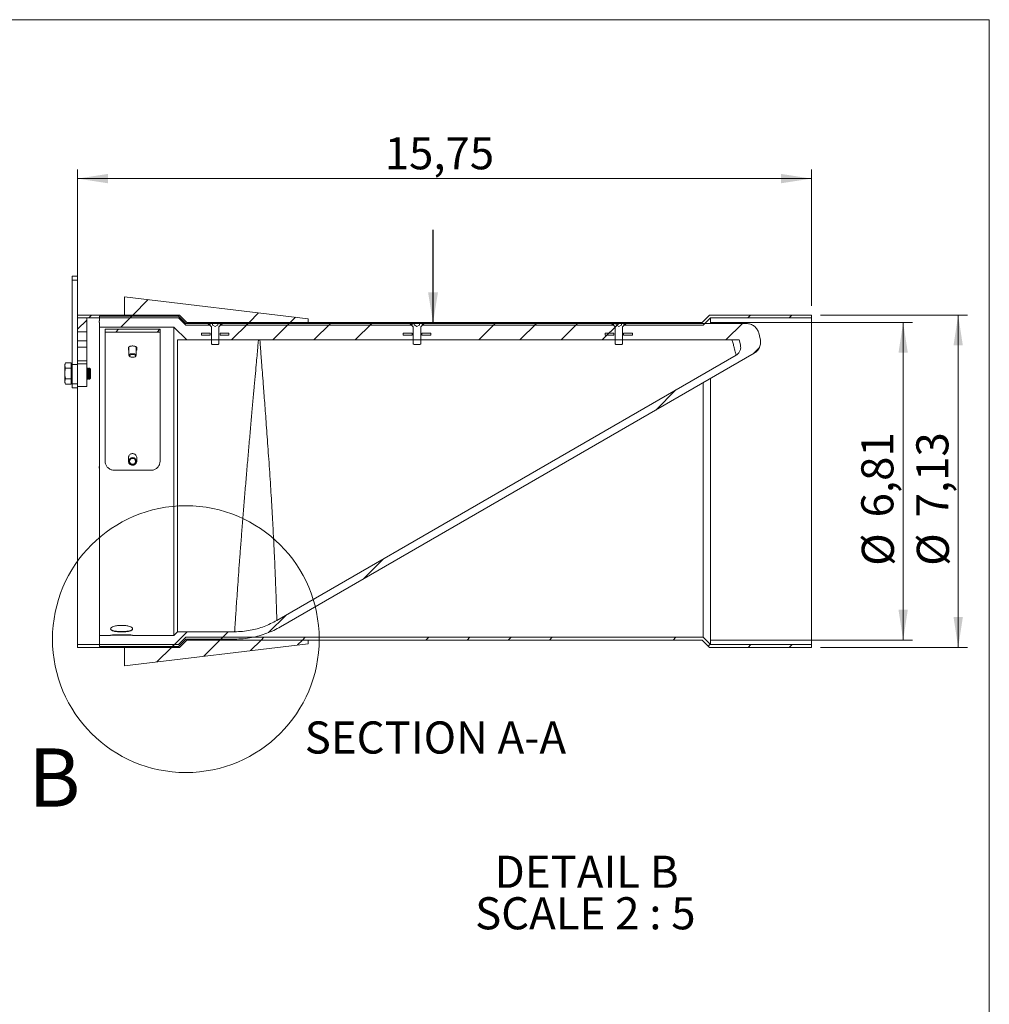
# Model space of a CAD drawing. Units: inches. Extents: x 0.3 to 7.9, y 0.2 to 11.3.
# Drawn here: x 3.8 to 7.9, y 7.1 to 11.3 of the extents above; entities that cross this region are included whole.
import ezdxf

# ---------------------------------------------------------------- set-up
doc = ezdxf.new("R2010")
doc.units = ezdxf.units.IN
doc.header["$MEASUREMENT"] = 0
doc.styles.add('SLDTEXTSTYLE1', font='TXT', dxfattribs={"width": 0.75})
doc.styles.add('SLDTEXTSTYLE5', font='TXT', dxfattribs={"width": 0.681818})
doc.dimstyles.new('SLDDIMSTYLE0', dxfattribs={"dimtxt": 0.137795, "dimasz": 0.13, "dimexe": 0, "dimexo": 0.0625, "dimgap": 0.034449, "dimtad": 1, "dimlfac": 5, "dimrnd": 1e-09, "dimzin": 12, "dimdsep": 46, "dimtxsty": 'SLDTEXTSTYLE1', "dimsah": 1, "dimcen": 0.09, "dimadec": 0, "dimazin": 3, "dimtfac": 1, "dimtofl": 0, "dimtmove": 0, "dimatfit": 3, "dimfxl": 0, "dimfrac": 2, "dimtolj": 1, "dimtzin": 12, "dimarcsym": 0})
doc.dimstyles.new('SLDDIMSTYLE3', dxfattribs={"dimtxt": 0.18, "dimasz": 0.13, "dimexe": 0, "dimexo": 0.0625, "dimgap": 0, "dimtad": 0, "dimtih": 1, "dimtoh": 1, "dimdec": 0, "dimrnd": 1e-09, "dimzin": 0, "dimdsep": 46, "dimtxsty": 'Standard', "dimsah": 1, "dimcen": 0.09, "dimadec": 0, "dimazin": 0, "dimtfac": 0.13, "dimtdec": 0, "dimtofl": 0, "dimtmove": 0, "dimatfit": 3, "dimfxl": 0, "dimfrac": 2, "dimtolj": 1, "dimtzin": 0, "dimarcsym": 0})

# ---------------------------------------------------------------- blocks, each defined once
blk = doc.blocks.new('_D_2')
at = {"color": 7, "linetype": 'Continuous', "lineweight": 0}
for p, q in [((6.7198, 10.0395), (7.583, 10.0395)), ((7.5436, 10.0395), (7.5436, 8.6773)), ((6.7198, 8.6773), (7.583, 8.6773))]:
    blk.add_line(p, q, dxfattribs=at)
for points in [[(7.5436, 10.0395), (7.5236, 9.9095), (7.5636, 9.9095)], [(7.5436, 8.6773), (7.5636, 8.8073), (7.5236, 8.8073)]]:
    blk.add_solid(points, dxfattribs=at)
at = {"color": 7, "linetype": 'Continuous', "lineweight": 0, "char_height": 0.1378, "attachment_point": 1, "rotation": 90, "style": 'SLDTEXTSTYLE1'}
for s, insert in [('6,81', (7.3639, 9.2033)), ('%%c', (7.366, 8.9954))]:
    blk.add_mtext(s, dxfattribs=dict(at, insert=insert))
blk = doc.blocks.new('_D_3')
at = {"color": 7, "linetype": 'Continuous', "lineweight": 0}
for p, q in [((7.1893, 10.071), (7.8192, 10.071)), ((7.7798, 10.071), (7.7798, 8.6458)), ((7.1893, 8.6458), (7.8192, 8.6458))]:
    blk.add_line(p, q, dxfattribs=at)
for points in [[(7.7798, 10.071), (7.7598, 9.941), (7.7998, 9.941)], [(7.7798, 8.6458), (7.7998, 8.7758), (7.7598, 8.7758)]]:
    blk.add_solid(points, dxfattribs=at)
at = {"color": 7, "linetype": 'Continuous', "lineweight": 0, "char_height": 0.1378, "attachment_point": 1, "rotation": 90, "style": 'SLDTEXTSTYLE1'}
for s, insert in [('7,13', (7.6001, 9.2033)), ('%%c', (7.6022, 8.9954))]:
    blk.add_mtext(s, dxfattribs=dict(at, insert=insert))
blk = doc.blocks.new('_D_4')
at = {"color": 7, "linetype": 'Continuous', "lineweight": 0}
for p, q in [((4.0003, 10.1103), (4.0003, 10.6962)), ((7.1499, 10.1103), (7.1499, 10.6962)), ((7.1499, 10.6568), (4.0003, 10.6568))]:
    blk.add_line(p, q, dxfattribs=at)
for points in [[(4.0003, 10.6568), (4.1303, 10.6368), (4.1303, 10.6768)], [(7.1499, 10.6568), (7.0199, 10.6768), (7.0199, 10.6368)]]:
    blk.add_solid(points, dxfattribs=at)
at = {"color": 7, "linetype": 'Continuous', "lineweight": 0, "insert": (5.3185, 10.8345), "char_height": 0.1378, "attachment_point": 1, "style": 'SLDTEXTSTYLE1'}
blk.add_mtext('15,75', dxfattribs=at)
blk = doc.blocks.new('SW_NOTE_1')
at = {"color": 0, "linetype": 'Continuous', "lineweight": 0, "attachment_point": 2}
for s, insert, char_height, style in [('DETAIL B', (0.3596, 0.1776), 0.1378, 'SLDTEXTSTYLE1'), ('SCALE 2 : 5', (0.3539, -0.0005), 0.137795, 'SLDTEXTSTYLE5')]:
    blk.add_mtext(s, dxfattribs=dict(at, insert=insert, char_height=char_height, style=style))

msp = doc.modelspace()

# ---------------------------------------------------------------- hatches: boundary and pattern name
at = {"linetype": 'Continuous', "lineweight": 0}
h = msp.add_hatch(dxfattribs=at)
h.set_pattern_fill('ANSI34', angle=3e-322, style=0)
h.paths.add_polyline_path([(4.4698, 10.0395), (4.9895, 10.0395), (4.9895, 10.0552), (4.2021, 10.1497), (4.2021, 10.071), (4.4383, 10.071)], flags=0)
h = msp.add_hatch(dxfattribs=at)
h.set_pattern_fill('ANSI34', angle=3e-322, style=0)
h.paths.add_polyline_path([(4.5588, 10.0395), (4.4698, 10.0395), (4.4383, 10.071), (4.0003, 10.071), (4.0003, 10.0592), (4.4334, 10.0592), (4.4649, 10.0277), (4.5692, 10.0277), (4.5692, 10.0292)], flags=0)
h = msp.add_hatch(dxfattribs=at)
h.set_pattern_fill('ANSI34', angle=3e-322, style=0)
h.paths.add_polyline_path([(4.0397, 10.0001), (4.0397, 10.0592), (4.0003, 10.0592), (4.0003, 10.0001)], flags=0)
h = msp.add_hatch(dxfattribs=at)
h.set_pattern_fill('ANSI34', angle=3e-322, style=0)
edge = h.paths.add_edge_path(flags=0)
edge.add_line((4.1421, 8.697), (4.0948, 8.697))
edge.add_line((4.0948, 8.697), (4.0948, 8.6497))
edge.add_line((4.0948, 8.6497), (4.4334, 8.6497))
edge.add_line((4.4334, 8.6497), (4.4649, 8.6812))
edge.add_line((4.4649, 8.6812), (4.6744, 8.6812))
edge.add_spline(control_points=[(4.6744, 8.6812), (4.6988, 8.6812), (4.7233, 8.6835), (4.7473, 8.688), (4.7906, 8.6962), (4.8331, 8.7119), (4.8712, 8.734)], knot_values=[0, 0, 0, 0, 0.009299, 0.009299, 0.009299, 0.026255, 0.026255, 0.026255, 0.026255], weights=[1, 1, 1, 1, 1, 1, 1], degree=3, periodic=0)
edge.add_line((4.8712, 8.734), (6.9045, 9.9079))
edge.add_spline(control_points=[(6.9045, 9.9079), (6.9092, 9.9106), (6.9135, 9.9141), (6.9172, 9.9181), (6.9214, 9.9226), (6.9249, 9.9279), (6.9274, 9.9335), (6.9299, 9.9392), (6.9314, 9.9453), (6.9319, 9.9515), (6.9323, 9.9576), (6.9318, 9.9639), (6.9302, 9.9699)], knot_values=[0, 0, 0, 0, 0.00207, 0.00207, 0.00207, 0.004428, 0.004428, 0.004428, 0.006787, 0.006787, 0.006787, 0.009145, 0.009145, 0.009145, 0.009145], weights=[1, 1, 1, 1, 1, 1, 1, 1, 1, 1, 1, 1, 1], degree=3, periodic=0)
edge.add_line((6.9302, 9.9699), (6.9235, 9.9947))
edge.add_spline(control_points=[(6.9235, 9.9947), (6.9221, 9.9999), (6.9199, 10.005), (6.917, 10.0096), (6.9137, 10.0149), (6.9095, 10.0196), (6.9047, 10.0235), (6.8999, 10.0273), (6.8943, 10.0304), (6.8885, 10.0324), (6.8827, 10.0345), (6.8765, 10.0355), (6.8703, 10.0355)], knot_values=[0, 0, 0, 0, 0.002071, 0.002071, 0.002071, 0.004429, 0.004429, 0.004429, 0.006787, 0.006787, 0.006787, 0.009145, 0.009145, 0.009145, 0.009145], weights=[1, 1, 1, 1, 1, 1, 1, 1, 1, 1, 1, 1, 1], degree=3, periodic=0)
edge.add_line((6.8703, 10.0355), (4.7989, 10.0355))
edge.add_spline(control_points=[(4.7989, 10.0355), (4.7924, 10.0355), (4.786, 10.0355), (4.7796, 10.0355), (4.7762, 10.0355), (4.7729, 10.0355), (4.7695, 10.0355), (4.7662, 10.0355), (4.7628, 10.0355), (4.7595, 10.0355)], knot_values=[0, 0, 0, 0, 0.00245, 0.00245, 0.00245, 0.003725, 0.003725, 0.003725, 0.005, 0.005, 0.005, 0.005], weights=[1, 1, 1, 1, 1, 1, 1, 1, 1, 1], degree=3, periodic=0)
edge.add_line((4.7595, 10.0355), (4.4649, 10.0355))
edge.add_line((4.4649, 10.0355), (4.4334, 10.067))
edge.add_line((4.4334, 10.067), (4.0948, 10.067))
edge.add_line((4.0948, 10.067), (4.0948, 10.0473))
edge.add_line((4.0948, 10.0473), (4.0932, 10.0473))
edge.add_line((4.0932, 10.0473), (4.0932, 10.0395))
edge.add_line((4.0932, 10.0395), (4.0948, 10.0395))
edge.add_line((4.0948, 10.0395), (4.0948, 10.0198))
edge.add_line((4.0948, 10.0198), (4.4138, 10.0198))
edge.add_line((4.4138, 10.0198), (4.4689, 9.9647))
edge.add_line((4.4689, 9.9647), (6.8394, 9.9647))
edge.add_line((6.8394, 9.9647), (6.845, 9.9436))
edge.add_spline(control_points=[(6.845, 9.9436), (6.8462, 9.9394), (6.8466, 9.9349), (6.8463, 9.9305), (6.8459, 9.9261), (6.8448, 9.9217), (6.8431, 9.9177), (6.8413, 9.9136), (6.8388, 9.9098), (6.8358, 9.9066), (6.8331, 9.9038), (6.83, 9.9013), (6.8267, 9.8994)], knot_values=[0, 0, 0, 0, 0.001679, 0.001679, 0.001679, 0.003358, 0.003358, 0.003358, 0.005037, 0.005037, 0.005037, 0.006511, 0.006511, 0.006511, 0.006511], weights=[1, 1, 1, 1, 1, 1, 1, 1, 1, 1, 1, 1, 1], degree=3, periodic=0)
edge.add_spline(control_points=[(6.8267, 9.8994), (6.8094, 9.8894), (6.792, 9.8794), (6.7747, 9.8694), (6.7318, 9.8446), (6.689, 9.8198), (6.6461, 9.7951), (6.5603, 9.7456), (6.4746, 9.6961), (6.3888, 9.6466), (6.2173, 9.5475), (6.0458, 9.4485), (5.8743, 9.3495), (5.6893, 9.2426), (5.5042, 9.1358), (5.3192, 9.029), (5.1646, 8.9397), (5.01, 8.8505), (4.8555, 8.7612)], knot_values=[0.001812, 0.001812, 0.001812, 0.001812, 0.009432, 0.009432, 0.009432, 0.028295, 0.028295, 0.028295, 0.066023, 0.066023, 0.066023, 0.141477, 0.141477, 0.141477, 0.222881, 0.222881, 0.222881, 0.290887, 0.290887, 0.290887, 0.290887], weights=[1, 1, 1, 1, 1, 1, 1, 1, 1, 1, 1, 1, 1, 1, 1, 1, 1, 1, 1], degree=3, periodic=0)
edge.add_spline(control_points=[(4.8555, 8.7612), (4.8204, 8.741), (4.7813, 8.7265), (4.7414, 8.719), (4.7194, 8.7148), (4.6968, 8.7127), (4.6744, 8.7127)], knot_values=[0, 0, 0, 0, 0.015445, 0.015445, 0.015445, 0.023916, 0.023916, 0.023916, 0.023916], weights=[1, 1, 1, 1, 1, 1, 1], degree=3, periodic=0)
edge.add_line((4.6744, 8.7127), (4.4296, 8.7127))
edge.add_line((4.4296, 8.7127), (4.4138, 8.697))
edge.add_line((4.4138, 8.697), (4.2365, 8.697))
edge.add_line((4.2365, 8.697), (4.2365, 8.6985))
edge.add_line((4.2365, 8.6985), (4.1421, 8.6985))
edge.add_line((4.1421, 8.6985), (4.1421, 8.697))
h = msp.add_hatch(dxfattribs=at)
h.set_pattern_fill('ANSI34', angle=3e-322, style=0)
h.paths.add_polyline_path([(6.3448, 10.0277), (6.6854, 10.0277), (6.7169, 10.0592), (7.1499, 10.0592), (7.1499, 10.071), (6.712, 10.071), (6.6805, 10.0395), (6.3552, 10.0395), (6.3448, 10.0292)], flags=0)
h = msp.add_hatch(dxfattribs=at)
h.set_pattern_fill('ANSI31', style=0)
edge = h.paths.add_edge_path(flags=0)
edge.add_line((4.6205, 10.0395), (4.6022, 10.0395))
edge.add_line((4.6022, 10.0395), (4.6022, 10.0277))
edge.add_line((4.6022, 10.0277), (4.6007, 10.0277))
edge.add_line((4.6007, 10.0277), (4.5909, 10.022))
edge.add_line((4.5909, 10.022), (4.581, 10.0277))
edge.add_line((4.581, 10.0277), (4.5795, 10.0277))
edge.add_line((4.5795, 10.0277), (4.5795, 10.0395))
edge.add_line((4.5795, 10.0395), (4.5612, 10.0395))
edge.add_line((4.5612, 10.0395), (4.5612, 10.0338))
edge.add_line((4.5612, 10.0338), (4.5747, 10.0204))
edge.add_arc((4.5735, 10.0193), 0.00157, 0, 45, ccw=False)
edge.add_line((4.5751, 10.0193), (4.5751, 9.9481))
edge.add_line((4.5751, 9.9481), (4.5782, 9.945))
edge.add_line((4.5782, 9.945), (4.6035, 9.945))
edge.add_line((4.6035, 9.945), (4.6066, 9.9481))
edge.add_line((4.6066, 9.9481), (4.6066, 10.0193))
edge.add_arc((4.6082, 10.0193), 0.00157, 135, 180, ccw=False)
edge.add_line((4.6071, 10.0204), (4.6205, 10.0338))
edge.add_line((4.6205, 10.0338), (4.6205, 10.0395))
h = msp.add_hatch(dxfattribs=at)
h.set_pattern_fill('ANSI34', angle=3e-322, style=0)
h.paths.add_polyline_path([(4.623, 10.0395), (4.6125, 10.0292), (4.6125, 10.0277), (5.4354, 10.0277), (5.4354, 10.0292), (5.4249, 10.0395)], flags=0)
h = msp.add_hatch(dxfattribs=at)
h.set_pattern_fill('ANSI31', style=0)
edge = h.paths.add_edge_path(flags=0)
edge.add_line((5.4867, 10.0395), (5.4684, 10.0395))
edge.add_line((5.4684, 10.0395), (5.4684, 10.0277))
edge.add_line((5.4684, 10.0277), (5.4669, 10.0277))
edge.add_line((5.4669, 10.0277), (5.457, 10.022))
edge.add_line((5.457, 10.022), (5.4472, 10.0277))
edge.add_line((5.4472, 10.0277), (5.4456, 10.0277))
edge.add_line((5.4456, 10.0277), (5.4456, 10.0395))
edge.add_line((5.4456, 10.0395), (5.4274, 10.0395))
edge.add_line((5.4274, 10.0395), (5.4274, 10.0338))
edge.add_line((5.4274, 10.0338), (5.4408, 10.0204))
edge.add_arc((5.4397, 10.0193), 0.00157, 0, 45, ccw=False)
edge.add_line((5.4413, 10.0193), (5.4413, 9.9481))
edge.add_line((5.4413, 9.9481), (5.4443, 9.945))
edge.add_line((5.4443, 9.945), (5.4697, 9.945))
edge.add_line((5.4697, 9.945), (5.4728, 9.9481))
edge.add_line((5.4728, 9.9481), (5.4728, 10.0193))
edge.add_arc((5.4743, 10.0193), 0.00157, 135, 180, ccw=False)
edge.add_line((5.4732, 10.0204), (5.4867, 10.0338))
edge.add_line((5.4867, 10.0338), (5.4867, 10.0395))
h = msp.add_hatch(dxfattribs=at)
h.set_pattern_fill('ANSI34', angle=3e-322, style=0)
h.paths.add_polyline_path([(5.4891, 10.0395), (5.4787, 10.0292), (5.4787, 10.0277), (6.3015, 10.0277), (6.3015, 10.0292), (6.2911, 10.0395)], flags=0)
h = msp.add_hatch(dxfattribs=at)
h.set_pattern_fill('ANSI31', style=0)
edge = h.paths.add_edge_path(flags=0)
edge.add_line((6.3528, 10.0395), (6.3345, 10.0395))
edge.add_line((6.3345, 10.0395), (6.3345, 10.0277))
edge.add_line((6.3345, 10.0277), (6.333, 10.0277))
edge.add_line((6.333, 10.0277), (6.3232, 10.022))
edge.add_line((6.3232, 10.022), (6.3133, 10.0277))
edge.add_line((6.3133, 10.0277), (6.3118, 10.0277))
edge.add_line((6.3118, 10.0277), (6.3118, 10.0395))
edge.add_line((6.3118, 10.0395), (6.2935, 10.0395))
edge.add_line((6.2935, 10.0395), (6.2935, 10.0338))
edge.add_line((6.2935, 10.0338), (6.3069, 10.0204))
edge.add_arc((6.3058, 10.0193), 0.00157, 0, 45, ccw=False)
edge.add_line((6.3074, 10.0193), (6.3074, 9.9481))
edge.add_line((6.3074, 9.9481), (6.3105, 9.945))
edge.add_line((6.3105, 9.945), (6.3358, 9.945))
edge.add_line((6.3358, 9.945), (6.3389, 9.9481))
edge.add_line((6.3389, 9.9481), (6.3389, 10.0193))
edge.add_arc((6.3405, 10.0193), 0.00157, 135, 180, ccw=False)
edge.add_line((6.3394, 10.0204), (6.3528, 10.0338))
edge.add_line((6.3528, 10.0338), (6.3528, 10.0395))
h = msp.add_hatch(dxfattribs=at)
h.set_pattern_fill('ANSI31', style=0)
h.paths.add_polyline_path([(4.1184, 10.0102), (4.1184, 9.9984), (4.3547, 9.9984), (4.3547, 10.0102)], flags=0)
h = msp.add_hatch(dxfattribs=at)
h.set_pattern_fill('ANSI31', style=0)
h.paths.add_polyline_path([(4.5318, 9.9853), (4.57, 9.9853), (4.57, 9.9931), (4.5318, 9.9931)], flags=0)
h = msp.add_hatch(dxfattribs=at)
h.set_pattern_fill('ANSI31', style=0)
h.paths.add_polyline_path([(4.6499, 9.9931), (4.6117, 9.9931), (4.6117, 9.9853), (4.6499, 9.9853)], flags=0)
h = msp.add_hatch(dxfattribs=at)
h.set_pattern_fill('ANSI31', style=0)
h.paths.add_polyline_path([(5.398, 9.9853), (5.4361, 9.9853), (5.4361, 9.9931), (5.398, 9.9931)], flags=0)
h = msp.add_hatch(dxfattribs=at)
h.set_pattern_fill('ANSI31', style=0)
h.paths.add_polyline_path([(5.5161, 9.9931), (5.4779, 9.9931), (5.4779, 9.9853), (5.5161, 9.9853)], flags=0)
h = msp.add_hatch(dxfattribs=at)
h.set_pattern_fill('ANSI31', style=0)
h.paths.add_polyline_path([(6.2641, 9.9853), (6.3023, 9.9853), (6.3023, 9.9931), (6.2641, 9.9931)], flags=0)
h = msp.add_hatch(dxfattribs=at)
h.set_pattern_fill('ANSI31', style=0)
h.paths.add_polyline_path([(6.3822, 9.9931), (6.344, 9.9931), (6.344, 9.9853), (6.3822, 9.9853)], flags=0)
h = msp.add_hatch(dxfattribs=at)
h.set_pattern_fill('ANSI34', angle=3e-322, style=0)
h.paths.add_polyline_path([(4.0003, 9.9607), (4.0003, 9.9332), (4.0397, 9.9332), (4.0397, 9.9607)], flags=0)
h = msp.add_hatch(dxfattribs=at)
h.set_pattern_fill('ANSI34', angle=3e-322, style=0)
h.paths.add_polyline_path([(6.712, 8.6458), (7.1499, 8.6458), (7.1499, 8.6576), (6.7169, 8.6576), (6.6854, 8.6891), (4.4649, 8.6891), (4.4334, 8.6576), (4.0003, 8.6576), (4.0003, 8.6458), (4.4383, 8.6458), (4.4698, 8.6773), (6.6805, 8.6773)], flags=0)
h = msp.add_hatch(dxfattribs=at)
h.set_pattern_fill('ANSI34', angle=3e-322, style=0)
h.paths.add_polyline_path([(4.9895, 8.6773), (4.4698, 8.6773), (4.4383, 8.6458), (4.2021, 8.6458), (4.2021, 8.567), (4.9895, 8.6615)], flags=0)

# ---------------------------------------------------------------- linework, layer by layer
at = {"color": 7, "linetype": 'Continuous', "lineweight": 15}
for p, q in [((0.8268, 11.3386), (7.9134, 11.3386)), ((7.9134, 11.3386), (7.9134, 0.1575)), ((4.0003, 10.2387), (3.9767, 10.2387)), ((3.9767, 10.2214), (3.9767, 10.2387)), ((4.0003, 10.2387), (4.0003, 10.2214)), ((4.0003, 10.2214), (3.9767, 10.2214)), ((3.9767, 9.8595), (3.9767, 10.2214)), ((4.0003, 10.071), (4.0003, 10.2214)), ((4.2021, 10.071), (4.2021, 10.1497)), ((4.2021, 10.1497), (4.9895, 10.0552)), ((4.0003, 10.071), (4.0003, 10.0592)), ((4.0003, 10.071), (4.4383, 10.071)), ((4.0397, 10.0592), (4.0003, 10.0592)), ((4.0003, 10.0001), (4.0003, 10.0592)), ((4.0003, 10.0592), (4.4334, 10.0592)), ((4.0397, 10.0001), (4.0397, 10.0592)), ((4.0948, 10.0473), (4.0948, 10.067)), ((4.4334, 10.067), (4.0948, 10.067)), ((4.4383, 10.071), (4.2021, 10.071)), ((4.4649, 10.0355), (4.4334, 10.067)), ((4.4334, 10.0592), (4.4649, 10.0277)), ((4.4698, 10.0395), (4.4383, 10.071)), ((4.9895, 10.0552), (4.9895, 10.0395)), ((6.6805, 10.0395), (6.712, 10.071)), ((6.6854, 10.0277), (6.7169, 10.0592)), ((6.712, 10.071), (7.1499, 10.071)), ((6.7169, 10.0592), (7.1499, 10.0592)), ((6.7169, 10.0592), (6.7169, 10.0361)), ((7.1499, 10.0592), (7.1499, 10.071)), ((7.1499, 10.0592), (7.1499, 8.6576)), ((4.0932, 10.0395), (4.0932, 10.0473)), ((4.0932, 10.0473), (4.0948, 10.0473)), ((4.0948, 10.0395), (4.0932, 10.0395)), ((4.0948, 10.0198), (4.0948, 10.0395)), ((4.4138, 10.0198), (4.0948, 10.0198)), ((4.0948, 10.0198), (4.0948, 8.697)), ((4.4689, 9.9647), (4.4138, 10.0198)), ((4.4138, 10.0198), (4.4138, 8.697)), ((4.4649, 10.0355), (4.7595, 10.0355)), ((4.4649, 10.0277), (4.5692, 10.0277)), ((4.9895, 10.0395), (4.4698, 10.0395)), ((4.4698, 10.0395), (4.5588, 10.0395)), ((4.5588, 10.0395), (4.5692, 10.0292)), ((4.5612, 10.0338), (4.5612, 10.0395)), ((4.5612, 10.0395), (4.5795, 10.0395)), ((4.5747, 10.0204), (4.5612, 10.0338)), ((4.5692, 10.0277), (4.5692, 10.0292)), ((4.5751, 9.9481), (4.5751, 10.0193)), ((4.5795, 10.0277), (4.5795, 10.0395)), ((4.581, 10.0277), (4.5795, 10.0277)), ((4.5909, 10.022), (4.581, 10.0277)), ((4.5852, 10.0355), (4.5852, 10.0394)), ((4.6007, 10.0277), (4.5909, 10.022)), ((4.5966, 10.0355), (4.5966, 10.0394)), ((4.6022, 10.0277), (4.6007, 10.0277)), ((4.6022, 10.0277), (4.6022, 10.0395)), ((4.6022, 10.0395), (4.6205, 10.0395)), ((4.6066, 10.0193), (4.6066, 9.9481)), ((4.6205, 10.0338), (4.6071, 10.0204)), ((4.6125, 10.0292), (4.623, 10.0395)), ((4.6125, 10.0292), (4.6125, 10.0277)), ((4.6125, 10.0277), (5.4354, 10.0277)), ((4.6205, 10.0395), (4.6205, 10.0338)), ((4.623, 10.0395), (5.4249, 10.0395)), ((4.7595, 10.0355), (4.7989, 10.0355)), ((4.7989, 10.0355), (6.8703, 10.0355)), ((4.7989, 10.0355), (4.7989, 10.0355)), ((5.4249, 10.0395), (5.4354, 10.0292)), ((5.4274, 10.0338), (5.4274, 10.0395)), ((5.4274, 10.0395), (5.4456, 10.0395)), ((5.4408, 10.0204), (5.4274, 10.0338)), ((5.4354, 10.0277), (5.4354, 10.0292)), ((5.4413, 9.9481), (5.4413, 10.0193)), ((5.4456, 10.0277), (5.4456, 10.0395)), ((5.4456, 10.0395), (5.4513, 10.0395)), ((5.4472, 10.0277), (5.4456, 10.0277)), ((5.457, 10.022), (5.4472, 10.0277)), ((5.4513, 10.0355), (5.4513, 10.0395)), ((5.4513, 10.0395), (5.4627, 10.0395)), ((5.4669, 10.0277), (5.457, 10.022)), ((5.4627, 10.0355), (5.4627, 10.0395)), ((5.4627, 10.0395), (5.4684, 10.0395)), ((5.4684, 10.0277), (5.4669, 10.0277)), ((5.4684, 10.0277), (5.4684, 10.0395)), ((5.4684, 10.0395), (5.4867, 10.0395)), ((5.4728, 10.0193), (5.4728, 9.9481)), ((5.4867, 10.0338), (5.4732, 10.0204)), ((5.4787, 10.0292), (5.4891, 10.0395)), ((5.4787, 10.0292), (5.4787, 10.0277)), ((5.4787, 10.0277), (6.3015, 10.0277)), ((5.4867, 10.0395), (5.4867, 10.0338)), ((5.4891, 10.0395), (6.2911, 10.0395)), ((6.2911, 10.0395), (6.3015, 10.0292)), ((6.2935, 10.0338), (6.2935, 10.0395)), ((6.2935, 10.0395), (6.3118, 10.0395)), ((6.3069, 10.0204), (6.2935, 10.0338)), ((6.3015, 10.0277), (6.3015, 10.0292)), ((6.3074, 9.9481), (6.3074, 10.0193)), ((6.3118, 10.0277), (6.3118, 10.0395)), ((6.3118, 10.0395), (6.3175, 10.0395)), ((6.3133, 10.0277), (6.3118, 10.0277)), ((6.3232, 10.022), (6.3133, 10.0277)), ((6.3175, 10.0355), (6.3175, 10.0395)), ((6.3175, 10.0395), (6.3288, 10.0395)), ((6.333, 10.0277), (6.3232, 10.022)), ((6.3288, 10.0355), (6.3288, 10.0395)), ((6.3288, 10.0395), (6.3345, 10.0395)), ((6.3345, 10.0277), (6.333, 10.0277)), ((6.3345, 10.0277), (6.3345, 10.0395)), ((6.3345, 10.0395), (6.3528, 10.0395)), ((6.3389, 10.0193), (6.3389, 9.9481)), ((6.3528, 10.0338), (6.3394, 10.0204)), ((6.3448, 10.0292), (6.3552, 10.0395)), ((6.3448, 10.0292), (6.3448, 10.0277)), ((6.3448, 10.0277), (6.6854, 10.0277)), ((6.3528, 10.0395), (6.3528, 10.0338)), ((6.3552, 10.0395), (6.6805, 10.0395)), ((4.0003, 10.0001), (4.0003, 9.9607)), ((4.0003, 10.0001), (4.0397, 10.0001)), ((4.0397, 10.0001), (4.0397, 9.9607)), ((4.1184, 10.0102), (4.3547, 10.0102)), ((4.1184, 9.9984), (4.1184, 10.0102)), ((4.1184, 9.4444), (4.1184, 9.9984)), ((4.1184, 9.9984), (4.3547, 9.9984)), ((4.3547, 9.9984), (4.3547, 10.0102)), ((4.3547, 9.9984), (4.3547, 9.4444)), ((4.5318, 9.9931), (4.5318, 9.9853)), ((4.57, 9.9931), (4.5318, 9.9931)), ((4.5318, 9.9853), (4.57, 9.9853)), ((4.57, 9.9853), (4.57, 9.9931)), ((4.6117, 9.9931), (4.6117, 9.9853)), ((4.6499, 9.9931), (4.6117, 9.9931)), ((4.6117, 9.9853), (4.6499, 9.9853)), ((4.6499, 9.9853), (4.6499, 9.9931)), ((5.398, 9.9931), (5.398, 9.9853)), ((5.4361, 9.9931), (5.398, 9.9931)), ((5.398, 9.9853), (5.4361, 9.9853)), ((5.4361, 9.9853), (5.4361, 9.9931)), ((5.4779, 9.9931), (5.4779, 9.9853)), ((5.5161, 9.9931), (5.4779, 9.9931)), ((5.4779, 9.9853), (5.5161, 9.9853)), ((5.5161, 9.9853), (5.5161, 9.9931)), ((6.2641, 9.9931), (6.2641, 9.9853)), ((6.3023, 9.9931), (6.2641, 9.9931)), ((6.2641, 9.9853), (6.3023, 9.9853)), ((6.3023, 9.9853), (6.3023, 9.9931)), ((6.344, 9.9931), (6.344, 9.9853)), ((6.3822, 9.9931), (6.344, 9.9931)), ((6.344, 9.9853), (6.3822, 9.9853)), ((6.3822, 9.9853), (6.3822, 9.9931)), ((6.9302, 9.9699), (6.9235, 9.9947)), ((4.0397, 9.9607), (4.0003, 9.9607)), ((4.0003, 9.9332), (4.0003, 9.9607)), ((4.0003, 9.9332), (4.0397, 9.9332)), ((4.0003, 9.8748), (4.0003, 9.9332)), ((4.0397, 9.9332), (4.0397, 9.9607)), ((4.0397, 9.8748), (4.0397, 9.9332)), ((4.2188, 9.924), (4.2188, 9.9311)), ((4.2208, 9.9345), (4.2208, 9.8986)), ((4.2523, 9.8986), (4.2523, 9.9347)), ((4.2543, 9.9311), (4.2543, 9.924)), ((4.4296, 9.9647), (4.4296, 8.7127)), ((6.8394, 9.9647), (4.4689, 9.9647)), ((4.5751, 9.9481), (4.5782, 9.945)), ((4.6035, 9.945), (4.5782, 9.945)), ((4.6035, 9.945), (4.6066, 9.9481)), ((5.4413, 9.9481), (5.4443, 9.945)), ((5.4697, 9.945), (5.4443, 9.945)), ((5.4697, 9.945), (5.4728, 9.9481)), ((6.3074, 9.9481), (6.3105, 9.945)), ((6.3358, 9.945), (6.3105, 9.945)), ((6.3358, 9.945), (6.3389, 9.9481)), ((6.845, 9.9436), (6.8394, 9.9647)), ((4.2231, 9.8948), (4.2257, 9.8928)), ((4.2474, 9.8928), (4.25, 9.8948)), ((6.8267, 9.8994), (4.8555, 8.7612)), ((6.9045, 9.9079), (4.8712, 8.734)), ((3.9487, 9.866), (3.9452, 9.8599)), ((3.9452, 9.8599), (3.9452, 9.8546)), ((3.9487, 9.8432), (3.9452, 9.8546)), ((3.9452, 9.8205), (3.9452, 9.8546)), ((3.9728, 9.866), (3.9487, 9.866)), ((3.9728, 9.8432), (3.9487, 9.8432)), ((3.9728, 9.866), (3.9728, 9.8546)), ((3.9767, 9.8599), (3.9728, 9.8599)), ((3.9728, 9.8546), (3.9728, 9.8432)), ((3.9728, 9.8432), (3.9728, 9.8205)), ((3.9767, 9.8595), (4.0003, 9.8595)), ((3.9767, 9.776), (3.9767, 9.8595)), ((4.0003, 9.8748), (4.0397, 9.8748)), ((4.0003, 9.8619), (4.0003, 9.8748)), ((4.0397, 9.8619), (4.0003, 9.8619)), ((4.0003, 9.8461), (4.0003, 9.8619)), ((4.0003, 9.8461), (4.0003, 9.776)), ((4.0397, 9.8748), (4.0397, 9.8619)), ((4.0397, 9.765), (4.0397, 9.8619)), ((4.0427, 9.8441), (4.0397, 9.8398)), ((4.0445, 9.8441), (4.0427, 9.8441)), ((4.0427, 9.7969), (4.0427, 9.8441)), ((4.0476, 9.8398), (4.0445, 9.8441)), ((4.0445, 9.7969), (4.0445, 9.8441)), ((4.0506, 9.8441), (4.0476, 9.8398)), ((4.0511, 9.8441), (4.0506, 9.8441)), ((4.0506, 9.7969), (4.0506, 9.8441)), ((4.0554, 9.8398), (4.0511, 9.8441)), ((4.0511, 9.8205), (4.0511, 9.8441)), ((3.9452, 9.8205), (3.9452, 9.7864)), ((3.9728, 9.8205), (3.9728, 9.7978)), ((4.0397, 9.8012), (4.0427, 9.7969)), ((4.0445, 9.7969), (4.0476, 9.8012)), ((4.0476, 9.8012), (4.0476, 9.8398)), ((4.0476, 9.8012), (4.0506, 9.7969)), ((4.0511, 9.7969), (4.0511, 9.8205)), ((4.0511, 9.7969), (4.0554, 9.8012)), ((4.0554, 9.8205), (4.0554, 9.8398)), ((4.0554, 9.8012), (4.0554, 9.8205)), ((6.7169, 9.8009), (6.7169, 8.6576)), ((3.9487, 9.775), (3.9452, 9.7864)), ((3.9452, 9.7864), (3.9452, 9.7811)), ((3.9452, 9.7811), (3.9487, 9.775)), ((3.9728, 9.7978), (3.9487, 9.7978)), ((3.9728, 9.775), (3.9487, 9.775)), ((3.9728, 9.7978), (3.9728, 9.7864)), ((3.9728, 9.7864), (3.9728, 9.775)), ((3.9728, 9.7811), (3.9767, 9.7811)), ((3.9767, 9.776), (4.0003, 9.776)), ((3.9767, 9.7587), (3.9767, 9.776)), ((3.9767, 9.7587), (4.0003, 9.7587)), ((4.0003, 9.776), (4.0003, 9.7587)), ((4.0003, 9.765), (4.0397, 9.765)), ((4.0003, 9.7587), (4.0003, 8.6576)), ((4.0427, 9.7969), (4.0445, 9.7969)), ((4.0506, 9.7969), (4.0511, 9.7969)), ((6.6854, 9.7825), (6.6854, 8.6891)), ((4.0948, 9.422), (4.0932, 9.422)), ((4.0932, 9.4141), (4.0932, 9.422)), ((4.2188, 9.4444), (4.2188, 9.4598)), ((4.2208, 9.4521), (4.2208, 9.4446)), ((4.2523, 9.4446), (4.2523, 9.4521)), ((4.2543, 9.4598), (4.2543, 9.4444)), ((4.0932, 9.4141), (4.0948, 9.4141)), ((4.3153, 9.4057), (4.1578, 9.4057)), ((4.1421, 8.7253), (4.1421, 8.7238)), ((4.2365, 8.7238), (4.2365, 8.7253)), ((4.4138, 8.697), (4.4296, 8.7127)), ((4.6744, 8.7127), (4.4296, 8.7127)), ((4.0948, 8.6497), (4.0948, 8.697)), ((4.0948, 8.697), (4.1421, 8.697)), ((4.1421, 8.697), (4.1421, 8.6985)), ((4.1421, 8.6985), (4.2365, 8.6985)), ((4.9895, 8.6615), (4.2021, 8.567)), ((4.2365, 8.697), (4.2361, 8.697)), ((4.2365, 8.6985), (4.2365, 8.6985)), ((4.2365, 8.6985), (4.2365, 8.697)), ((4.2365, 8.697), (4.4138, 8.697)), ((4.4649, 8.6891), (4.4334, 8.6576)), ((4.4334, 8.6497), (4.4649, 8.6812)), ((4.4383, 8.6458), (4.4698, 8.6773)), ((6.6854, 8.6891), (4.4649, 8.6891)), ((4.6744, 8.6812), (4.4649, 8.6812)), ((4.4698, 8.6773), (4.9895, 8.6773)), ((6.6805, 8.6773), (4.4698, 8.6773)), ((4.9895, 8.6773), (4.9895, 8.6615)), ((6.712, 8.6458), (6.6805, 8.6773)), ((6.7169, 8.6576), (6.6854, 8.6891)), ((4.0003, 8.6576), (4.0003, 8.6458)), ((4.4334, 8.6576), (4.0003, 8.6576)), ((4.4383, 8.6458), (4.0003, 8.6458)), ((4.0948, 8.6497), (4.4334, 8.6497)), ((4.2021, 8.567), (4.2021, 8.6458)), ((4.2021, 8.6458), (4.4383, 8.6458)), ((7.1499, 8.6458), (6.712, 8.6458)), ((7.1499, 8.6576), (6.7169, 8.6576)), ((7.1499, 8.6458), (7.1499, 8.6576))]:
    msp.add_line(p, q, dxfattribs=at)
at = {"color": 7, "linetype": 'Continuous', "lineweight": 15, "flags": 128}
for points in [[(4.2231, 9.8948), (4.2211, 9.8971), (4.2211, 9.8999), (4.2233, 9.9025)], [(4.2233, 9.9025), (4.2276, 9.9046), (4.2333, 9.9057), (4.2394, 9.9057), (4.2451, 9.9046), (4.2495, 9.9027), (4.252, 9.9001), (4.252, 9.8973), (4.25, 9.8948)], [(4.2259, 9.899), (4.2294, 9.9007), (4.2339, 9.9016), (4.2389, 9.9016), (4.2435, 9.9007), (4.247, 9.8991), (4.2489, 9.8971), (4.249, 9.8948), (4.2472, 9.8927), (4.2437, 9.8911), (4.2392, 9.8902), (4.2342, 9.8901), (4.2296, 9.891), (4.2261, 9.8926), (4.2241, 9.8947), (4.2241, 9.8969), (4.2259, 9.899)]]:
    msp.add_lwpolyline(points, dxfattribs=at)
at = {"color": 7, "linetype": 'Continuous', "lineweight": 15}
for centre, radius in [((4.2364, 9.4445), 0.0156), ((4.2364, 9.4441), 0.0126)]:
    msp.add_circle(centre, radius, dxfattribs=at)
at = {"color": 7, "linetype": 'Continuous', "lineweight": 0}
msp.add_circle((4.4649, 8.6812), 0.5724, dxfattribs=at)
at = {"color": 7, "linetype": 'Continuous', "lineweight": 15}
for centre, start, end in [((4.5735, 10.0193), 0, 45), ((4.6082, 10.0193), 135, 180), ((5.4397, 10.0193), 0, 45), ((5.4743, 10.0193), 135, 180), ((6.3058, 10.0193), 0, 45), ((6.3405, 10.0193), 135, 180)]:
    msp.add_arc(centre, 0.00157, start, end, dxfattribs=at)
for points, knots in [([(4.5588, 10.0395), (4.5588, 10.0395), (4.5589, 10.0395), (4.5612, 10.0394), (4.5612, 10.0394)], [0, 0, 0, 0, 0.998648, 1, 1, 1, 1]), ([(4.6205, 10.0394), (4.6205, 10.0394), (4.6228, 10.0395), (4.6229, 10.0395), (4.623, 10.0395)], [0, 0, 0, 0, 0.0013936, 1, 1, 1, 1]), ([(5.4249, 10.0395), (5.425, 10.0395), (5.425, 10.0395), (5.4274, 10.0394), (5.4274, 10.0394)], [0, 0, 0, 0, 0.998648, 1, 1, 1, 1]), ([(5.4867, 10.0394), (5.4867, 10.0394), (5.489, 10.0395), (5.489, 10.0395), (5.4891, 10.0395)], [0, 0, 0, 0, 0.0013936, 1, 1, 1, 1]), ([(6.2911, 10.0395), (6.2911, 10.0395), (6.2912, 10.0395), (6.2935, 10.0394), (6.2935, 10.0394)], [0, 0, 0, 0, 0.9986481, 1, 1, 1, 1]), ([(6.3528, 10.0394), (6.3528, 10.0394), (6.3551, 10.0395), (6.3552, 10.0395), (6.3552, 10.0395)], [0, 0, 0, 0, 0.0013936, 1, 1, 1, 1]), ([(6.8703, 10.0355), (6.8765, 10.0349), (6.8889, 10.0337), (6.9053, 10.0242), (6.9177, 10.0108), (6.9217, 9.9998), (6.9235, 9.9947)], [0, 0, 0, 0, 0.257668, 0.515337, 0.773005, 1, 1, 1, 1]), ([(6.9302, 9.9699), (6.9312, 9.9638), (6.9332, 9.9515), (6.9283, 9.9331), (6.9186, 9.9177), (6.909, 9.911), (6.9045, 9.9079)], [0, 0, 0, 0, 0.257672, 0.515344, 0.773017, 1, 1, 1, 1]), ([(4.2188, 9.9311), (4.219, 9.932), (4.2194, 9.9336), (4.2221, 9.9358), (4.2264, 9.9376), (4.2318, 9.9386), (4.2379, 9.9389), (4.2438, 9.9382), (4.249, 9.9368), (4.2526, 9.9347), (4.2541, 9.9327), (4.2542, 9.9315), (4.2543, 9.9311)], [0, 0, 0, 0, 0.1009565, 0.2014971, 0.3078763, 0.4151634, 0.5237979, 0.6330793, 0.7421462, 0.8504931, 0.9564053, 1, 1, 1, 1]), ([(4.2208, 9.9306), (4.2208, 9.9306), (4.2198, 9.9312), (4.2196, 9.932), (4.2193, 9.9328)], [0, 0, 0, 0, 0.007719, 1, 1, 1, 1]), ([(4.2537, 9.9327), (4.2536, 9.9324), (4.2535, 9.9317), (4.2527, 9.9311), (4.2523, 9.9308)], [0, 0, 0, 0, 0.48801, 1, 1, 1, 1]), ([(4.4689, 9.9647), (4.4685, 9.9647), (4.4675, 9.9647), (4.4595, 9.9647), (4.4473, 9.9647), (4.4355, 9.9647), (4.4296, 9.9647)], [0, 0, 0, 0, 0.245341, 0.492679, 0.745564, 1, 1, 1, 1]), ([(4.7764, 9.9647), (4.7763, 9.9638), (4.7756, 9.9556), (4.7739, 9.9375), (4.7712, 9.9063), (4.7678, 9.8679), (4.7636, 9.8213), (4.7586, 9.7664), (4.7532, 9.7063), (4.7474, 9.6415), (4.7413, 9.5731), (4.735, 9.5023), (4.7287, 9.4298), (4.7225, 9.3567), (4.7164, 9.2839), (4.7106, 9.2123), (4.7051, 9.1429), (4.6999, 9.0762), (4.6952, 9.0132), (4.6909, 8.9546), (4.6871, 8.901), (4.6837, 8.8532), (4.6809, 8.8115), (4.6785, 8.7752), (4.6765, 8.7458), (4.6751, 8.7247), (4.6745, 8.7142), (4.6744, 8.7131), (4.6744, 8.7127)], [0, 0, 0, 0, 0.004037, 0.039371, 0.074791, 0.110125, 0.151253, 0.192519, 0.233648, 0.274731, 0.315949, 0.357032, 0.397624, 0.438347, 0.478939, 0.51904, 0.559267, 0.599368, 0.639173, 0.679101, 0.718905, 0.758584, 0.798387, 0.838066, 0.882385, 0.926876, 0.971195, 1, 1, 1, 1]), ([(4.8555, 8.7612), (4.8555, 8.7612), (4.8555, 8.7613), (4.8554, 8.7627), (4.8553, 8.7669), (4.8551, 8.7741), (4.8548, 8.7852), (4.8543, 8.8012), (4.8536, 8.8214), (4.8528, 8.8451), (4.8519, 8.8716), (4.8507, 8.9038), (4.8492, 8.9423), (4.8473, 8.9878), (4.8453, 9.0343), (4.8431, 9.08), (4.841, 9.1229), (4.8385, 9.1691), (4.8358, 9.2184), (4.8327, 9.2705), (4.8294, 9.3251), (4.8257, 9.3814), (4.8219, 9.4385), (4.818, 9.4948), (4.8141, 9.5492), (4.8103, 9.6009), (4.8067, 9.6495), (4.8033, 9.6948), (4.8001, 9.7366), (4.7967, 9.7807), (4.7933, 9.8252), (4.7901, 9.8677), (4.7874, 9.9029), (4.7854, 9.9296), (4.7839, 9.9499), (4.7832, 9.9598), (4.7828, 9.9647)], [0, 0, 0, 0, 0.005378, 0.027609, 0.049703, 0.073968, 0.100661, 0.130096, 0.162585, 0.189162, 0.21779, 0.248605, 0.281729, 0.317256, 0.355243, 0.381943, 0.409727, 0.438556, 0.468399, 0.499177, 0.530845, 0.563298, 0.596421, 0.629234, 0.661307, 0.692598, 0.723018, 0.752544, 0.781116, 0.808699, 0.848152, 0.885268, 0.920046, 0.952529, 0.976948, 1, 1, 1, 1]), ([(6.8267, 9.8994), (6.8266, 9.8995), (6.8265, 9.8999), (6.8254, 9.9045), (6.823, 9.9139), (6.8199, 9.9257), (6.8159, 9.9409), (6.8123, 9.9546), (6.8101, 9.9625), (6.8095, 9.9647)], [0, 0, 0, 0, 0.091831, 0.283917, 0.433429, 0.58969, 0.749597, 0.931779, 1, 1, 1, 1]), ([(6.845, 9.9436), (6.8457, 9.9392), (6.8472, 9.9305), (6.8437, 9.9174), (6.8367, 9.9064), (6.8299, 9.9016), (6.8267, 9.8994)], [0, 0, 0, 0, 0.2576683, 0.5153366, 0.7730049, 1, 1, 1, 1]), ([(4.2208, 9.9202), (4.2208, 9.9202), (4.2196, 9.921), (4.219, 9.9224), (4.2189, 9.9236), (4.2188, 9.924)], [0, 0, 0, 0, 0.006312, 0.71025, 1, 1, 1, 1]), ([(4.2543, 9.924), (4.2542, 9.9231), (4.254, 9.9219), (4.2527, 9.9208), (4.2523, 9.9204)], [0, 0, 0, 0, 0.706622, 1, 1, 1, 1]), ([(3.9452, 9.8546), (3.9452, 9.8549), (3.9453, 9.8587), (3.947, 9.8625), (3.9487, 9.866)], [0, 0, 0, 0, 0.070201, 1, 1, 1, 1]), ([(3.9452, 9.8205), (3.9452, 9.8223), (3.9454, 9.83), (3.9473, 9.8375), (3.9487, 9.8432)], [0, 0, 0, 0, 0.231849, 1, 1, 1, 1]), ([(3.9487, 9.7978), (3.9483, 9.7993), (3.9462, 9.8067), (3.9456, 9.8144), (3.9452, 9.8205)], [0, 0, 0, 0, 0.211001, 1, 1, 1, 1]), ([(3.9452, 9.7864), (3.9452, 9.7867), (3.9453, 9.7905), (3.947, 9.7943), (3.9487, 9.7978)], [0, 0, 0, 0, 0.070201, 1, 1, 1, 1]), ([(4.2188, 9.4598), (4.219, 9.4616), (4.2194, 9.4653), (4.2221, 9.4703), (4.2264, 9.4743), (4.2318, 9.4768), (4.2379, 9.4773), (4.2438, 9.4759), (4.249, 9.4726), (4.2526, 9.4678), (4.2541, 9.4633), (4.2542, 9.4606), (4.2543, 9.4598)], [0, 0, 0, 0, 0.100957, 0.201497, 0.307876, 0.415163, 0.523798, 0.633079, 0.742146, 0.850493, 0.956405, 1, 1, 1, 1]), ([(4.1578, 9.4057), (4.1532, 9.4062), (4.1441, 9.4071), (4.1321, 9.4142), (4.1233, 9.4243), (4.119, 9.4351), (4.1186, 9.4419), (4.1184, 9.4444)], [0, 0, 0, 0, 0.22447, 0.445139, 0.662052, 0.876013, 1, 1, 1, 1]), ([(4.2543, 9.4444), (4.2541, 9.4426), (4.2537, 9.4389), (4.251, 9.4338), (4.2467, 9.4298), (4.2412, 9.4273), (4.2352, 9.4267), (4.2292, 9.4282), (4.2241, 9.4315), (4.2205, 9.4363), (4.219, 9.4409), (4.2189, 9.4436), (4.2188, 9.4444)], [0, 0, 0, 0, 0.100957, 0.201497, 0.307876, 0.415163, 0.523798, 0.633079, 0.742146, 0.850493, 0.956405, 1, 1, 1, 1]), ([(4.2537, 9.4424), (4.2536, 9.4417), (4.2533, 9.4391), (4.2508, 9.435), (4.2465, 9.4309), (4.2409, 9.4285), (4.2349, 9.428), (4.2291, 9.4295), (4.2241, 9.4329), (4.2206, 9.4374), (4.2197, 9.4409), (4.2193, 9.4424)], [0, 0, 0, 0, 0.043916, 0.162728, 0.28698, 0.410402, 0.533226, 0.655681, 0.778199, 0.901529, 1, 1, 1, 1]), ([(4.3547, 9.4444), (4.3542, 9.44), (4.3533, 9.4313), (4.3465, 9.4197), (4.3366, 9.411), (4.3255, 9.4064), (4.3182, 9.4059), (4.3153, 9.4057)], [0, 0, 0, 0, 0.215937, 0.428815, 0.641345, 0.856292, 1, 1, 1, 1]), ([(4.8555, 8.7612), (4.8376, 8.752), (4.8106, 8.738), (4.7717, 8.7256), (4.7407, 8.7184), (4.7081, 8.7136), (4.6857, 8.713), (4.6744, 8.7127)], [0, 0, 0, 0, 0.31736, 0.48079, 0.644221, 0.821338, 1, 1, 1, 1]), ([(4.1893, 8.7402), (4.1955, 8.7399), (4.2079, 8.7394), (4.2236, 8.7357), (4.2341, 8.7307), (4.2378, 8.7252), (4.2341, 8.7202), (4.2236, 8.7164), (4.2078, 8.7141), (4.1893, 8.7134), (4.1708, 8.7141), (4.155, 8.7164), (4.1445, 8.7202), (4.1408, 8.7252), (4.1445, 8.7307), (4.155, 8.7357), (4.1708, 8.7394), (4.1831, 8.7399), (4.1893, 8.7402)], [0, 0, 0, 0, 0.06257, 0.1251, 0.187572, 0.250003, 0.312434, 0.374906, 0.437435, 0.500006, 0.562576, 0.625105, 0.687577, 0.750008, 0.812439, 0.874911, 0.937441, 1, 1, 1, 1]), ([(4.1421, 8.7238), (4.1428, 8.7221), (4.1442, 8.7187), (4.1551, 8.7149), (4.1707, 8.7126), (4.1893, 8.7118), (4.2078, 8.7126), (4.2237, 8.7149), (4.2335, 8.7187), (4.2377, 8.722), (4.2365, 8.7238), (4.2365, 8.7238)], [0, 0, 0, 0, 0.124974, 0.249976, 0.374979, 0.499983, 0.624986, 0.749989, 0.874991, 0.999992, 1, 1, 1, 1]), ([(4.8712, 8.734), (4.8616, 8.7287), (4.8425, 8.7183), (4.8119, 8.7056), (4.7802, 8.6952), (4.7464, 8.6874), (4.7111, 8.6822), (4.6866, 8.6815), (4.6744, 8.6812)], [0, 0, 0, 0, 0.158773, 0.317546, 0.480932, 0.644318, 0.821387, 1, 1, 1, 1]), ([(4.1421, 8.6985), (4.1421, 8.6985), (4.1421, 8.6985), (4.1445, 8.6987), (4.155, 8.6994), (4.1708, 8.7), (4.1893, 8.7003), (4.2079, 8.7), (4.2235, 8.6994), (4.2344, 8.6987), (4.2358, 8.6986), (4.2365, 8.6985)], [0, 0, 0, 0, 0.000017, 0.124879, 0.249823, 0.374882, 0.5, 0.62514, 0.7502, 0.875144, 1, 1, 1, 1])]:
    msp.add_open_spline(points, degree=3, knots=knots, dxfattribs=at)

# ---------------------------------------------------------------- block references
at = {"color": 7, "linetype": 'Continuous', "lineweight": 0}
msp.add_blockref('SW_NOTE_1', (5.8256, 7.5744), dxfattribs=at)

# ---------------------------------------------------------------- texts
at = {"color": 7, "linetype": 'Continuous', "lineweight": 0, "style": 'SLDTEXTSTYLE1'}
for s, insert, char_height, attachment_point in [('SECTION A-A', (5.536, 8.328), 0.137795, 2), ('B', (3.7882, 8.2123), 0.25, 1)]:
    msp.add_mtext(s, dxfattribs=dict(at, insert=insert, char_height=char_height, attachment_point=attachment_point))

# ---------------------------------------------------------------- dimensions: what is measured, and where the dimension line sits
at = {"color": 7, "linetype": 'Continuous', "lineweight": 0}
dim = msp.add_linear_dim(base=(4.0003, 10.6568), p1=(7.1499, 10.071), p2=(4.0003, 10.071), dimstyle='SLDDIMSTYLE0', dxfattribs=at)
dim.commit()
dim.dimension.update_dxf_attribs({"geometry": '_D_4', "text_midpoint": (5.5476, 10.6568), "dimtype": 160})
for base, p1, p2, picture, middle in [((7.7798, 8.6458), (7.1499, 10.071), (7.1499, 8.6458), '_D_3', (7.7798, 9.2775)), ((7.5436, 8.6773), (6.6805, 10.0395), (6.6805, 8.6773), '_D_2', (7.5436, 9.2775))]:
    dim = msp.add_linear_dim(base=base, p1=p1, p2=p2, angle=90, text='%%c<>', dimstyle='SLDDIMSTYLE0', dxfattribs=at)
    dim.commit()
    dim.dimension.update_dxf_attribs({"geometry": picture, "text_midpoint": middle, "dimtype": 160})

# ---------------------------------------------------------------- leaders
msp.add_leader([(5.5259, 10.0395), (5.5259, 10.4366)], dimstyle='SLDDIMSTYLE3', dxfattribs=at)

doc.saveas('drawing.dxf')
